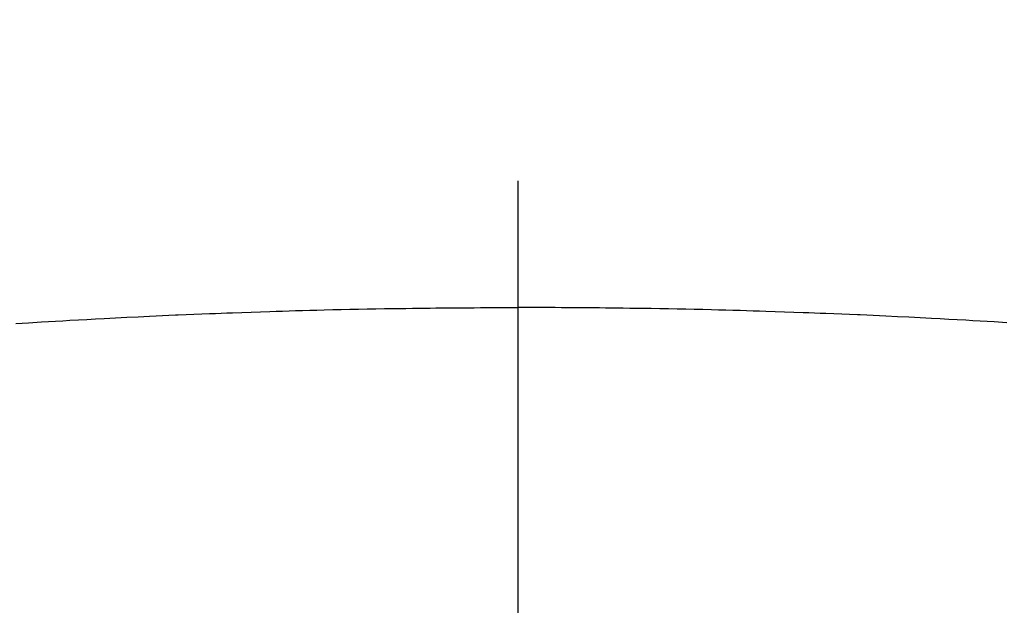
# Model space of a CAD drawing. Extents: x 83844 to 110317, y -13 to 8857.
# Drawn here: x 101723 to 101737, y 6676 to 6685 of the extents above; entities that cross this region are included whole.
import ezdxf

# ---------------------------------------------------------------- set-up
doc = ezdxf.new("R2010")
doc.units = 0
doc.header["$LTSCALE"] = 50
doc.header["$MEASUREMENT"] = 0
doc.linetypes.add('CENTER2', pattern=[1.125, 0.75, -0.125, 0.125, -0.125])
doc.layers.get('0').update_dxf_attribs({"linetype": 'CONTINUOUS'})
doc.layers.add('150-機器', color=8, linetype='CONTINUOUS')
doc.layers.add('160-文字', color=254, linetype='CONTINUOUS')
doc.styles.add('KH001', font='txt')
doc.dimstyles.new('KH1xx030', dxfattribs={"dimscale": 30, "dimtxt": 2, "dimasz": 0.6, "dimexe": 0.3, "dimexo": 1.2, "dimgap": 0.5, "dimtad": 3, "dimdec": 1, "dimdsep": 46, "dimlunit": 6, "dimtxsty": 'KH001', "dimblk": 'DOT', "dimcen": 1, "dimdle": 1, "dimclrd": 256, "dimclre": 256, "dimclrt": 256, "dimadec": 0, "dimazin": 0, "dimtfac": 1, "dimtdec": 1, "dimtix": 1, "dimtmove": 2, "dimatfit": 3, "dimldrblk": 'CLOSEDBLANK', "dimfxl": 1, "dimtolj": 1, "dimtzin": 0, "dimlwd": -1, "dimlwe": -1, "dimarcsym": 0})

# ---------------------------------------------------------------- blocks, each defined once
blk = doc.blocks.new('F402_H')
at = {"layer": '150-機器', "color": 161, "linetype": 'CENTER2'}
blk.add_line((0, 136.026), (0, -355.416), dxfattribs=at)
at = {"layer": '150-機器', "color": 13, "linetype": 'Continuous'}
for points in [[(-7.293, -259.798), (-7.107, -259.787), (-6.921, -259.776), (-6.818, -259.77), (-6.715, -259.764), (-6.611, -259.758), (-6.508, -259.752), (-6.384, -259.745), (-6.26, -259.738), (-6.136, -259.731), (-6.011, -259.724), (-5.846, -259.715), (-5.68, -259.707), (-5.515, -259.699), (-5.349, -259.691), (-5.256, -259.687), (-5.162, -259.683), (-5.069, -259.678), (-4.975, -259.674), (-4.965, -259.674), (-4.955, -259.673), (-4.945, -259.673), (-4.934, -259.672), (-4.82, -259.667), (-4.706, -259.662), (-4.592, -259.658), (-4.477, -259.654), (-4.394, -259.651), (-4.311, -259.648), (-4.228, -259.644), (-4.145, -259.641), (-4.01, -259.636), (-3.875, -259.632), (-3.74, -259.627), (-3.605, -259.623), (-3.511, -259.62), (-3.417, -259.617), (-3.324, -259.614), (-3.23, -259.611), (-3.126, -259.608), (-3.022, -259.605), (-2.918, -259.603), (-2.814, -259.6), (-2.689, -259.597), (-2.564, -259.594), (-2.439, -259.592), (-2.314, -259.589), (-2.189, -259.587), (-2.064, -259.584), (-1.939, -259.582), (-1.814, -259.58), (-1.72, -259.579), (-1.626, -259.578), (-1.532, -259.576), (-1.439, -259.575), (-1.355, -259.574), (-1.272, -259.573), (-1.189, -259.572), (-1.105, -259.571), (-1.011, -259.57), (-0.917, -259.57), (-0.823, -259.569), (-0.729, -259.568), (-0.636, -259.568), (-0.542, -259.567), (-0.448, -259.567), (-0.354, -259.566), (-0.266, -259.566), (-0.177, -259.566), (-0.089, -259.566), (0, -259.566)], [(7.107, -259.787), (6.921, -259.776), (6.818, -259.77), (6.715, -259.764), (6.611, -259.758), (6.508, -259.752), (6.384, -259.745), (6.26, -259.738), (6.136, -259.731), (6.011, -259.724), (5.846, -259.715), (5.68, -259.707), (5.515, -259.699), (5.349, -259.691), (5.256, -259.687), (5.162, -259.683), (5.069, -259.678), (4.975, -259.674), (4.965, -259.674), (4.955, -259.673), (4.945, -259.673), (4.934, -259.672), (4.82, -259.667), (4.706, -259.662), (4.592, -259.658), (4.477, -259.654), (4.394, -259.651), (4.311, -259.648), (4.228, -259.644), (4.145, -259.641), (4.01, -259.636), (3.875, -259.632), (3.74, -259.627), (3.605, -259.623), (3.511, -259.62), (3.417, -259.617), (3.324, -259.614), (3.23, -259.611), (3.126, -259.608), (3.022, -259.605), (2.918, -259.603), (2.814, -259.6), (2.689, -259.597), (2.564, -259.594), (2.439, -259.592), (2.314, -259.589), (2.189, -259.587), (2.064, -259.584), (1.939, -259.582), (1.814, -259.58), (1.72, -259.579), (1.626, -259.578), (1.532, -259.576), (1.439, -259.575), (1.355, -259.574), (1.272, -259.573), (1.189, -259.572), (1.105, -259.571), (1.011, -259.57), (0.917, -259.57), (0.823, -259.569), (0.729, -259.568), (0.636, -259.568), (0.542, -259.567), (0.448, -259.567), (0.354, -259.566), (0.266, -259.566), (0.177, -259.566), (0.089, -259.566), (0, -259.566)]]:
    blk.add_lwpolyline(points, dxfattribs=at)
blk = doc.blocks.new('_ClosedBlank')
at = {"color": 0, "linetype": 'ByBlock', "lineweight": -2}
for p, q in [((-1, 0.16667), (0, 0)), ((-1, 0.16667), (-1, -0.16667)), ((0, 0), (-1, -0.16667))]:
    blk.add_line(p, q, dxfattribs=at)
blk = doc.blocks.new('_Dot')
at = {"color": 0, "linetype": 'ByBlock', "lineweight": -2}
blk.add_line((-0.5, 0), (-1, 0), dxfattribs=at)
at = {"color": 0, "linetype": 'ByBlock', "const_width": 0.5}
blk.add_lwpolyline([(-0.25, 0, 1), (0.25, 0, 1)], format="xyb", close=True, dxfattribs=at)

msp = doc.modelspace()

# ---------------------------------------------------------------- linework, layer by layer
at = {"layer": '150-機器', "color": 13}
for radius in [90.5, 80.5]:
    msp.add_circle((101730.162, 6734.942), radius, dxfattribs=at)

# ---------------------------------------------------------------- block references
at = {"layer": '150-機器'}
msp.add_blockref('F402_H', (101730.154, 6940.134), dxfattribs=at)

# ---------------------------------------------------------------- leaders
at = {"layer": '160-文字', "annotation_type": 0, "has_hookline": 1, "hookline_direction": 0, "text_width": 1398.579}
msp.add_leader([(101610.162, 6947.323), (102429.409, 5903.897), (102447.409, 5903.897)], dimstyle='KH1xx030', override={"dimgap": 0.5, "dimtad": 1}, dxfattribs=at)

doc.saveas('drawing.dxf')
